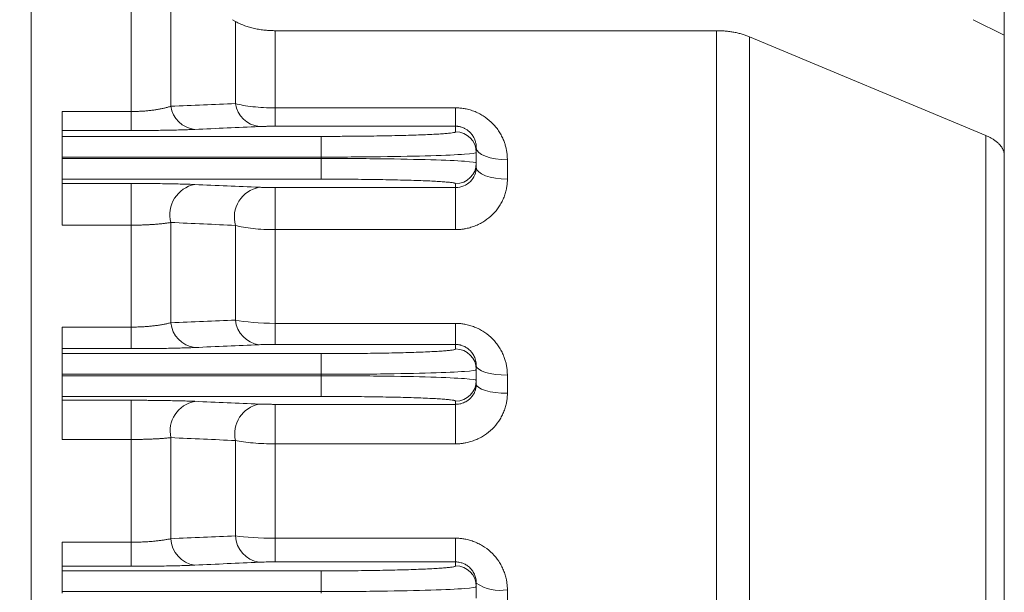
# Model space of a CAD drawing. Units: millimetres. Extents: x 0 to 3564, y 0 to 2520.
# Drawn here: x 1300 to 1395, y 1542 to 1598 of the extents above; entities that cross this region are included whole.
import ezdxf

# ---------------------------------------------------------------- set-up
doc = ezdxf.new("R2010")
doc.units = ezdxf.units.MM
doc.header["$LTSCALE"] = 130
doc.linetypes.add('HIDDEN2', pattern=[0.1875, 0.125, -0.0625])
doc.linetypes.add('PHANTOM2', pattern=[1.25, 0.625, -0.125, 0.125, -0.125, 0.125, -0.125])
doc.layers.get('0').update_dxf_attribs({"linetype": 'CONTINUOUS', "lineweight": 30})
doc.layers.get('DEFPOINTS').update_dxf_attribs({"linetype": 'CONTINUOUS'})
for name, color, linetype, lineweight in [('CUTTING LINE', 6, 'PHANTOM2', 20), ('DIMENSION LINE', 2, 'CONTINUOUS', 13), ('HIDDEN OUTLINE', 2, 'HIDDEN2', 20), ('OUTLINE', 3, 'CONTINUOUS', 20), ('외형선', 3, 'CONTINUOUS', 20)]:
    doc.layers.add(name, color=color, linetype=linetype, lineweight=lineweight)
doc.styles.get("Standard").update_dxf_attribs({"font": 'romans.shx', "width": 0.8, "bigfont": 'whgtxt.shx'})
doc.dimstyles.new('STANDARD$0', dxfattribs={"dimscale": 11.7, "dimtxt": 3, "dimasz": 3, "dimexe": 1, "dimexo": 1, "dimgap": 1, "dimtad": 1, "dimzin": 1, "dimdsep": 46, "dimtxsty": 'Standard', "dimblk": 'OPEN', "dimcen": 0, "dimclrd": 2, "dimclre": 2, "dimclrt": 7, "dimadec": 1, "dimazin": 2, "dimtfac": 1, "dimtmove": 0, "dimatfit": 3, "dimldrblk": 'OPEN', "dimfxl": 1, "dimtolj": 1, "dimtzin": 0, "dimlwd": 9, "dimlwe": 9, "dimarcsym": 0})

# ---------------------------------------------------------------- blocks, each defined once
blk = doc.blocks.new('_Open')
at = {"color": 0, "linetype": 'ByBlock', "lineweight": -2}
for p, q in [((-1, 0.1667), (0, 0)), ((-1, -0.1667), (0, 0)), ((0, 0), (-1, 0))]:
    blk.add_line(p, q, dxfattribs=at)
blk = doc.blocks.new('*D44')
at = {"layer": 'DEFPOINTS', "color": 0, "transparency": 16777216}
for p in [(941.316, 1952.865), (941.316, 1800.763), (1649.716, 1543.19)]:
    blk.add_point(p, dxfattribs=at)
at = {"layer": 'DIMENSION LINE', "color": 2, "lineweight": 9, "transparency": 16777216}
for p, q in [((941.316, 1810.763), (941.316, 1962.865)), ((1649.716, 1553.19), (1649.716, 1962.865)), ((1619.716, 1952.865), (971.316, 1952.865))]:
    blk.add_line(p, q, dxfattribs=at)
at = {"layer": 'DIMENSION LINE', "color": 2, "lineweight": 9, "transparency": 16777216, "xscale": 30, "yscale": 30, "zscale": 30, "rotation": 180}
blk.add_blockref('_Open', (941.316, 1952.865), dxfattribs=at)
at = {"layer": 'DIMENSION LINE', "color": 2, "lineweight": 9, "transparency": 16777216, "xscale": 30, "yscale": 30, "zscale": 30}
blk.add_blockref('_Open', (1649.716, 1952.865), dxfattribs=at)
at = {"layer": 'DIMENSION LINE', "color": 7, "transparency": 16777216, "insert": (1295.516, 1977.865), "char_height": 30, "attachment_point": 5}
blk.add_mtext('\\A1;27.89', dxfattribs=at)
blk = doc.blocks.new('*D45')
at = {"layer": 'DEFPOINTS', "color": 0, "transparency": 16777216}
for p in [(341.816, 2032.865), (341.816, 1695.264), (1649.716, 1543.19)]:
    blk.add_point(p, dxfattribs=at)
at = {"layer": 'DIMENSION LINE', "color": 2, "lineweight": 9, "transparency": 16777216}
for p, q in [((341.816, 1705.264), (341.816, 2042.865)), ((1649.716, 1553.19), (1649.716, 2042.865)), ((1619.716, 2032.865), (371.816, 2032.865))]:
    blk.add_line(p, q, dxfattribs=at)
at = {"layer": 'DIMENSION LINE', "color": 2, "lineweight": 9, "transparency": 16777216, "xscale": 30, "yscale": 30, "zscale": 30, "rotation": 180}
blk.add_blockref('_Open', (341.816, 2032.865), dxfattribs=at)
at = {"layer": 'DIMENSION LINE', "color": 2, "lineweight": 9, "transparency": 16777216, "xscale": 30, "yscale": 30, "zscale": 30}
blk.add_blockref('_Open', (1649.716, 2032.865), dxfattribs=at)
at = {"layer": 'DIMENSION LINE', "color": 7, "transparency": 16777216, "insert": (995.766, 2065.722), "char_height": 30, "attachment_point": 5}
blk.add_mtext('\\A1;(APPROX. 51.50)', dxfattribs=at)
blk = doc.blocks.new('A$C1e426e02')
at = {"layer": 'OUTLINE'}
for p, q in [((0, 13.847), (0, 524.847)), ((94, 406.002), (94, 375.691)), ((9.668, 368.315), (9.668, 378.066)), ((13.499, 378.419), (13.499, 368.828)), ((19.731, 377.023), (19.45, 377.191)), ((19.731, 369.081), (19.731, 377.023)), ((94, 375.691), (91, 377.191)), ((23.562, 376.128), (66.188, 376.128)), ((23.562, 376.128), (23.562, 368.67)), ((66.188, 376.128), (66.188, 124.629)), ((94, 375.691), (94, 364.078)), ((69.391, 375.546), (92.203, 366.003)), ((69.391, 375.546), (69.391, 125.481)), ((3, 368.315), (9.668, 368.315)), ((9.668, 368.315), (9.668, 366.479)), ((23.562, 368.67), (41, 368.67)), ((23.562, 366.891), (23.562, 368.67)), ((41, 368.67), (41, 366.891)), ((3, 365.912), (3, 366.479)), ((9.668, 366.479), (3, 366.479)), ((41, 366.891), (23.562, 366.891)), ((41, 366.891), (41, 366.353)), ((3, 365.912), (28, 365.912)), ((28, 363.913), (28, 365.912)), ((92.203, 366.003), (92.203, 150.857)), ((43, 364.354), (43, 364.812)), ((43, 363.34), (43, 364.354)), ((3, 363.913), (3, 363.78)), ((3, 363.913), (28, 363.913)), ((28, 363.78), (3, 363.78)), ((28, 363.78), (28, 363.913)), ((28, 361.781), (28, 363.78)), ((43, 362.908), (43, 363.34)), ((46, 363.655), (46, 361.774)), ((3, 361.363), (3, 361.781)), ((28, 361.781), (3, 361.781)), ((3, 361.363), (9.668, 361.363)), ((9.668, 361.363), (9.668, 357.332)), ((23.562, 360.97), (41, 360.97)), ((23.562, 356.897), (23.562, 360.97)), ((41, 360.97), (41, 361.341)), ((41, 360.97), (41, 356.897)), ((9.668, 357.332), (3, 357.332)), ((9.668, 347.48), (9.668, 357.332)), ((13.499, 347.906), (13.499, 357.592)), ((19.731, 348.161), (19.731, 357.309)), ((23.562, 356.897), (23.562, 347.842)), ((41, 356.897), (23.562, 356.897)), ((3, 347.48), (9.668, 347.48)), ((9.668, 347.48), (9.668, 345.399)), ((23.562, 347.842), (41, 347.842)), ((23.562, 345.807), (23.562, 347.842)), ((41, 347.842), (41, 345.807)), ((3, 344.914), (3, 345.399)), ((9.668, 345.399), (3, 345.399)), ((41, 345.807), (23.562, 345.807)), ((41, 345.807), (41, 345.366)), ((3, 344.914), (28, 344.914)), ((28, 342.915), (28, 344.914)), ((43, 343.367), (43, 343.744)), ((43, 342.327), (43, 343.367)), ((3, 342.915), (3, 342.779)), ((3, 342.915), (28, 342.915)), ((28, 342.779), (3, 342.779)), ((28, 342.779), (28, 342.915)), ((28, 340.78), (28, 342.779)), ((46, 342.843), (46, 341.088)), ((43, 341.969), (43, 342.327)), ((3, 340.408), (3, 340.78)), ((28, 340.78), (3, 340.78)), ((3, 340.408), (9.668, 340.408)), ((9.668, 340.408), (9.668, 336.619)), ((23.562, 340.015), (41, 340.015)), ((23.562, 336.196), (23.562, 340.015)), ((41, 340.015), (41, 340.328)), ((41, 340.015), (41, 336.196)), ((13.499, 327.032), (13.499, 336.795)), ((9.668, 336.619), (3, 336.619)), ((9.668, 326.687), (9.668, 336.619)), ((19.731, 327.303), (19.731, 336.516)), ((23.562, 336.196), (23.562, 327.076)), ((41, 336.196), (23.562, 336.196)), ((3, 326.687), (9.668, 326.687)), ((9.668, 326.687), (9.668, 324.362)), ((23.562, 327.076), (41, 327.076)), ((23.562, 324.786), (23.562, 327.076)), ((41, 327.076), (41, 324.786)), ((3, 323.918), (3, 324.362)), ((9.668, 324.362), (3, 324.362)), ((41, 324.786), (23.562, 324.786)), ((41, 324.786), (41, 324.402)), ((3, 323.918), (28, 323.918)), ((28, 321.92), (28, 323.918)), ((43, 322.403), (43, 322.737)), ((3, 321.92), (3, 321.774)), ((3, 321.92), (28, 321.92)), ((28, 321.774), (28, 321.92)), ((43, 321.29), (43, 322.403)), ((46, 322.09), (46, 320.345))]:
    blk.add_line(p, q, dxfattribs=at)
at = {"layer": 'OUTLINE', "flags": 128}
for points in [[(43, 364.812), (43.058, 364.586), (43.228, 364.369), (43.506, 364.169), (43.879, 363.994), (44.333, 363.85), (44.852, 363.743), (45.415, 363.677), (46, 363.655)], [(46, 361.774), (45.415, 361.796), (44.852, 361.861), (44.333, 361.965), (43.879, 362.106), (43.506, 362.278), (43.228, 362.474), (43.058, 362.687), (43, 362.908)], [(43, 343.744), (43.058, 343.568), (43.228, 343.399), (43.506, 343.243), (43.879, 343.107), (44.333, 342.994), (44.852, 342.911), (45.415, 342.86), (46, 342.843)], [(46, 341.088), (45.415, 341.105), (44.852, 341.155), (44.333, 341.237), (43.879, 341.346), (43.506, 341.48), (43.228, 341.632), (43.058, 341.797), (43, 341.969)]]:
    blk.add_lwpolyline(points, dxfattribs=at)
at = {"layer": 'OUTLINE'}
for centre, radius, start, end in [((22.327, 369.472), 2.625, 188.56147, 263.48754), ((16.101, 369.196), 2.628, 188.05902, 263.35328), ((41.001, 364.353), 1.999, 0.01643, 90.01642), ((41.001, 363.34), 1.999, 269.98358, 359.98357), ((16.356, 358.357), 2.958, 100.89199, 194.98471), ((22.588, 358.087), 2.961, 100.87887, 195.24997), ((22.372, 348.41), 2.652, 185.38075, 262.58784), ((16.144, 348.138), 2.656, 185.00389, 262.48571), ((41.001, 343.366), 1.999, 0.01729, 90.01728), ((41.001, 342.327), 1.999, 269.98272, 359.98271), ((16.352, 337.434), 2.924, 100.94789, 192.63589), ((22.586, 337.166), 2.927, 100.9526, 192.82926), ((22.418, 327.42), 2.69, 182.49609, 261.6871), ((16.19, 327.136), 2.693, 182.22559, 261.61492), ((41.001, 322.403), 1.999, 0.01981, 90.01979), ((45.285, 326.052), 4.026, 235.42266, 280.23085)]:
    blk.add_arc(centre, radius, start, end, dxfattribs=at)
for points, knots in [([(0, 118.162), (0, 118.591), (0, 119.448), (0, 120.742), (0, 122.041), (0, 123.346), (0, 124.656), (0, 125.972), (0, 127.293), (0, 128.62), (0, 129.953), (0, 131.291), (0, 132.635), (0, 136.291), (0, 142.337), (0, 150.962), (0, 159.82), (0, 168.948), (0, 178.281), (0, 191.064), (0, 207.5), (0, 227.772), (0, 248.455), (0, 269.347), (0, 290.238), (0, 310.921), (0, 331.194), (0, 347.63), (0, 360.412), (0, 369.745), (0, 378.874), (0, 387.731), (0, 396.357), (0, 402.859), (0, 407.405), (0, 410.076), (0, 412.724), (0, 415.35), (0, 417.956), (0, 419.673), (0, 420.532)], [0, 0, 0, 0, 0.004927, 0.009853, 0.014779, 0.019703, 0.024628, 0.029552, 0.034476, 0.039401, 0.044326, 0.049251, 0.054178, 0.059105, 0.089302, 0.119501, 0.150277, 0.181054, 0.212328, 0.243604, 0.306963, 0.370952, 0.435368, 0.5, 0.564632, 0.629048, 0.693037, 0.756396, 0.787671, 0.818946, 0.849722, 0.880499, 0.910696, 0.940895, 0.950748, 0.960599, 0.970447, 0.980296, 0.990146, 1, 1, 1, 1]), ([(19.731, 377.023), (19.779, 376.996), (19.874, 376.94), (20.025, 376.862), (20.183, 376.786), (20.348, 376.714), (20.604, 376.612), (20.965, 376.489), (21.445, 376.36), (21.95, 376.258), (22.418, 376.192), (22.835, 376.153), (23.198, 376.132), (23.44, 376.129), (23.562, 376.128)], [0, 0, 0, 0, 0.050036, 0.100033, 0.150091, 0.200307, 0.250779, 0.375226, 0.500042, 0.624757, 0.749282, 0.833196, 0.916616, 1, 1, 1, 1]), ([(66.188, 376.128), (66.261, 376.127), (66.406, 376.127), (66.622, 376.119), (66.837, 376.108), (67.051, 376.091), (67.263, 376.07), (67.474, 376.044), (67.683, 376.013), (67.96, 375.967), (68.296, 375.897), (68.683, 375.797), (69.051, 375.681), (69.278, 375.591), (69.391, 375.546)], [0, 0, 0, 0, 0.062618, 0.124948, 0.187112, 0.249227, 0.311414, 0.373793, 0.436483, 0.4996, 0.625497, 0.750224, 0.874738, 1, 1, 1, 1]), ([(13.499, 368.828), (14.547, 368.87), (16.628, 368.955), (18.702, 369.039), (19.731, 369.081)], [0, 0, 0, 0, 0.50375, 1, 1, 1, 1]), ([(3, 366.479), (3, 366.482), (3, 366.487), (3, 366.507), (3, 366.536), (3, 366.574), (3, 366.646), (3, 366.777), (3, 366.998), (3, 367.272), (3, 367.554), (3, 367.821), (3, 368.061), (3, 368.23), (3, 368.315)], [0, 0, 0, 0, 0.049114, 0.098012, 0.146845, 0.195768, 0.244933, 0.372403, 0.500027, 0.627498, 0.755122, 0.836831, 0.91822, 1, 1, 1, 1]), ([(9.668, 368.315), (9.736, 368.315), (9.871, 368.316), (10.074, 368.32), (10.277, 368.326), (10.48, 368.334), (10.682, 368.345), (10.882, 368.358), (11.082, 368.373), (11.279, 368.391), (11.474, 368.411), (11.667, 368.433), (11.917, 368.466), (12.219, 368.513), (12.565, 368.577), (12.898, 368.651), (13.215, 368.735), (13.403, 368.796), (13.499, 368.828)], [0, 0, 0, 0, 0.043983, 0.088138, 0.132505, 0.177121, 0.222025, 0.267252, 0.312841, 0.358824, 0.405238, 0.452114, 0.499484, 0.592291, 0.688571, 0.78851, 0.892272, 1, 1, 1, 1]), ([(41, 368.67), (41.069, 368.67), (41.206, 368.668), (41.412, 368.655), (41.617, 368.633), (41.821, 368.603), (42.124, 368.546), (42.52, 368.442), (42.994, 368.264), (43.445, 368.039), (44.009, 367.684), (44.511, 367.251), (44.936, 366.76), (45.216, 366.365), (45.456, 365.947), (45.64, 365.54), (45.778, 365.151), (45.877, 364.785), (45.948, 364.414), (45.992, 364.036), (45.997, 363.782), (46, 363.655)], [0, 0, 0, 0, 0.0250837, 0.0501474, 0.0752428, 0.1004216, 0.1257348, 0.1880625, 0.2505978, 0.3125933, 0.3753991, 0.5002385, 0.5623401, 0.6251738, 0.6874204, 0.7500032, 0.8000125, 0.849768, 0.8995189, 0.9495144, 1, 1, 1, 1]), ([(15.797, 366.585), (15.735, 366.583), (15.612, 366.577), (15.418, 366.57), (15.217, 366.562), (15.009, 366.555), (14.793, 366.548), (14.421, 366.537), (13.87, 366.523), (13.105, 366.507), (12.294, 366.495), (11.583, 366.487), (11.002, 366.483), (10.559, 366.481), (10.114, 366.479), (9.817, 366.479), (9.668, 366.479)], [0, 0, 0, 0, 0.04217, 0.08414, 0.125964, 0.167695, 0.209384, 0.251087, 0.376545, 0.500428, 0.625079, 0.749414, 0.812463, 0.875087, 0.93752, 1, 1, 1, 1]), ([(22.03, 366.864), (21.001, 366.818), (18.926, 366.725), (16.846, 366.632), (15.797, 366.585)], [0, 0, 0, 0, 0.496011, 1, 1, 1, 1]), ([(22.03, 366.864), (22.052, 366.865), (22.105, 366.867), (22.207, 366.871), (22.35, 366.875), (22.52, 366.88), (22.693, 366.883), (22.886, 366.886), (23.1, 366.889), (23.341, 366.89), (23.491, 366.891), (23.562, 366.891)], [0, 0, 0, 0, 0.061559, 0.145435, 0.251398, 0.391956, 0.501179, 0.589092, 0.749855, 0.88075, 1, 1, 1, 1]), ([(28, 365.912), (28.113, 365.912), (28.34, 365.912), (28.68, 365.913), (29.019, 365.914), (29.357, 365.915), (29.694, 365.916), (30.03, 365.918), (30.668, 365.921), (31.598, 365.929), (32.809, 365.943), (33.99, 365.961), (35.519, 365.991), (37.258, 366.039), (38.67, 366.098), (39.563, 366.15), (40.1, 366.19), (40.514, 366.231), (40.752, 366.265), (40.882, 366.292), (40.95, 366.312), (40.992, 366.332), (40.997, 366.346), (41, 366.353)], [0, 0, 0, 0, 0.016673, 0.033318, 0.049948, 0.066573, 0.083205, 0.099855, 0.116534, 0.178268, 0.24003, 0.304342, 0.368683, 0.499912, 0.631156, 0.695489, 0.759852, 0.821616, 0.883407, 0.912581, 0.941697, 0.970816, 1, 1, 1, 1]), ([(41, 366.891), (41.023, 366.89), (41.079, 366.89), (41.176, 366.884), (41.301, 366.869), (41.433, 366.843), (41.613, 366.794), (41.777, 366.731), (41.932, 366.653), (42.112, 366.546), (42.332, 366.376), (42.569, 366.117), (42.725, 365.874), (42.829, 365.659), (42.91, 365.446), (42.97, 365.206), (42.997, 364.978), (42.999, 364.857), (43, 364.812)], [0, 0, 0, 0, 0.01739, 0.041343, 0.071958, 0.111694, 0.143852, 0.215956, 0.251928, 0.287671, 0.394257, 0.50107, 0.625397, 0.685133, 0.749824, 0.867744, 0.951498, 1, 1, 1, 1]), ([(3, 363.913), (3, 363.963), (3, 364.062), (3, 364.208), (3, 364.353), (3, 364.496), (3, 364.715), (3, 364.999), (3, 365.312), (3, 365.572), (3, 365.741), (3, 365.84), (3, 365.895), (3, 365.907), (3, 365.912)], [0, 0, 0, 0, 0.048362, 0.09634, 0.144198, 0.192204, 0.24062, 0.370249, 0.500047, 0.629676, 0.759474, 0.839817, 0.91958, 1, 1, 1, 1]), ([(94, 364.078), (93.999, 364.115), (93.997, 364.188), (93.982, 364.296), (93.96, 364.4), (93.93, 364.5), (93.894, 364.595), (93.852, 364.686), (93.805, 364.772), (93.755, 364.854), (93.702, 364.931), (93.647, 365.004), (93.59, 365.073), (93.486, 365.189), (93.32, 365.348), (93.07, 365.54), (92.798, 365.713), (92.512, 365.868), (92.304, 365.959), (92.203, 366.003)], [0, 0, 0, 0, 0.051097, 0.100466, 0.148107, 0.19402, 0.238205, 0.280661, 0.32139, 0.36039, 0.397662, 0.433206, 0.467022, 0.499109, 0.607337, 0.71154, 0.811717, 0.90787, 1, 1, 1, 1]), ([(3, 361.781), (3, 361.784), (3, 361.789), (3, 361.811), (3, 361.843), (3, 361.886), (3, 361.969), (3, 362.121), (3, 362.381), (3, 362.695), (3, 363.008), (3, 363.291), (3, 363.534), (3, 363.698), (3, 363.78)], [0, 0, 0, 0, 0.048362, 0.09634, 0.144198, 0.192204, 0.24062, 0.370249, 0.500047, 0.629676, 0.759474, 0.839817, 0.91958, 1, 1, 1, 1]), ([(94, 364.078), (94, 363.634), (94, 362.748), (94, 361.413), (94, 360.075), (94, 358.733), (94, 357.388), (94, 356.039), (94, 354.686), (94, 353.329), (94, 351.969), (94, 350.605), (94, 349.238), (94, 347.866), (94, 346.491), (94, 345.113), (94, 343.73), (94, 342.345), (94, 340.955), (94, 337.889), (94, 333.123), (94, 326.615), (94, 320.053), (94, 311.171), (94, 299.907), (94, 286.196), (94, 272.383), (94, 258.521), (94, 244.702), (94, 231.017), (94, 217.517), (94, 206.497), (94, 197.849), (94, 191.482), (94, 185.187), (94, 180.142), (94, 176.306), (94, 173.649), (94, 171.009), (94, 168.388), (94, 165.785), (94, 163.199), (94, 160.633), (94, 158.083), (94, 156.4), (94, 155.558)], [0, 0, 0, 0, 0.006766, 0.01353, 0.020292, 0.027052, 0.033811, 0.040568, 0.047324, 0.05408, 0.060836, 0.067591, 0.074347, 0.081104, 0.087861, 0.09462, 0.10138, 0.108142, 0.114906, 0.121673, 0.152808, 0.183914, 0.215021, 0.246158, 0.309368, 0.37258, 0.436289, 0.5, 0.563709, 0.627421, 0.69063, 0.753842, 0.784977, 0.816084, 0.847191, 0.878328, 0.891858, 0.90538, 0.918896, 0.932408, 0.945919, 0.959431, 0.972947, 0.986469, 1, 1, 1, 1]), ([(41, 361.341), (40.999, 361.345), (40.997, 361.353), (40.984, 361.364), (40.962, 361.376), (40.931, 361.387), (40.891, 361.398), (40.842, 361.41), (40.733, 361.431), (40.514, 361.463), (40.101, 361.504), (39.563, 361.544), (38.67, 361.596), (37.258, 361.655), (35.519, 361.702), (33.99, 361.733), (32.809, 361.751), (31.598, 361.765), (30.585, 361.773), (29.779, 361.777), (29.188, 361.78), (28.595, 361.781), (28.198, 361.781), (28, 361.781)], [0, 0, 0, 0, 0.016683, 0.033338, 0.049977, 0.066611, 0.083252, 0.099911, 0.1166, 0.178365, 0.240155, 0.304492, 0.368851, 0.500095, 0.631323, 0.695639, 0.759977, 0.821713, 0.883473, 0.91263, 0.94173, 0.970833, 1, 1, 1, 1]), ([(46, 361.774), (45.999, 361.712), (45.998, 361.587), (45.986, 361.4), (45.967, 361.214), (45.941, 361.027), (45.891, 360.75), (45.798, 360.384), (45.638, 359.94), (45.436, 359.512), (45.111, 358.968), (44.604, 358.347), (43.97, 357.834), (43.407, 357.498), (42.958, 357.286), (42.489, 357.116), (42.056, 357.005), (41.67, 356.94), (41.335, 356.904), (41.112, 356.9), (41, 356.897)], [0, 0, 0, 0, 0.025119, 0.050233, 0.075377, 0.100586, 0.125894, 0.188637, 0.251301, 0.313945, 0.37613, 0.500342, 0.624669, 0.687073, 0.749436, 0.812133, 0.874409, 0.916571, 0.958362, 1, 1, 1, 1]), ([(3, 357.332), (3, 357.387), (3, 357.496), (3, 357.665), (3, 357.836), (3, 358.069), (3, 358.367), (3, 358.726), (3, 359.08), (3, 359.531), (3, 360.056), (3, 360.503), (3, 360.802), (3, 360.995), (3, 361.15), (3, 361.264), (3, 361.339), (3, 361.355), (3, 361.363)], [0, 0, 0, 0, 0.030869, 0.061644, 0.092431, 0.123333, 0.186693, 0.250144, 0.313503, 0.376954, 0.500026, 0.623097, 0.686457, 0.749908, 0.813267, 0.876718, 0.938336, 1, 1, 1, 1]), ([(9.668, 361.363), (9.753, 361.363), (9.921, 361.363), (10.173, 361.362), (10.425, 361.362), (10.676, 361.361), (10.926, 361.359), (11.176, 361.358), (11.629, 361.354), (12.274, 361.348), (13.084, 361.336), (13.851, 361.321), (14.445, 361.307), (14.892, 361.294), (15.211, 361.284), (15.515, 361.273), (15.703, 361.265), (15.797, 361.261)], [0, 0, 0, 0, 0.0357749, 0.0715103, 0.1072462, 0.1430226, 0.1788795, 0.2148564, 0.2509926, 0.375618, 0.5003326, 0.6243265, 0.7493204, 0.8118623, 0.874367, 0.9370186, 1, 1, 1, 1]), ([(15.797, 361.261), (16.844, 361.216), (18.924, 361.128), (21, 361.039), (22.03, 360.996)], [0, 0, 0, 0, 0.503849, 1, 1, 1, 1]), ([(23.562, 360.97), (23.521, 360.97), (23.431, 360.97), (23.284, 360.971), (23.094, 360.972), (22.898, 360.974), (22.708, 360.977), (22.528, 360.98), (22.338, 360.985), (22.164, 360.99), (22.069, 360.994), (22.03, 360.996)], [0, 0, 0, 0, 0.069217, 0.152727, 0.25046, 0.39893, 0.499463, 0.603911, 0.749011, 0.894715, 1, 1, 1, 1]), ([(13.499, 357.592), (13.45, 357.584), (13.354, 357.567), (13.201, 357.544), (13.043, 357.522), (12.88, 357.501), (12.712, 357.481), (12.541, 357.463), (12.366, 357.446), (12.188, 357.43), (12.008, 357.415), (11.774, 357.398), (11.482, 357.38), (11.128, 357.363), (10.767, 357.349), (10.403, 357.339), (10.036, 357.333), (9.791, 357.332), (9.668, 357.332)], [0, 0, 0, 0, 0.053349, 0.105917, 0.157713, 0.208749, 0.259037, 0.30859, 0.35742, 0.405541, 0.452968, 0.499717, 0.585242, 0.669762, 0.753384, 0.836221, 0.918387, 1, 1, 1, 1]), ([(19.731, 357.309), (18.701, 357.355), (16.625, 357.45), (14.546, 357.544), (13.499, 357.592)], [0, 0, 0, 0, 0.496279, 1, 1, 1, 1]), ([(13.499, 347.906), (14.546, 347.949), (16.626, 348.034), (18.701, 348.119), (19.731, 348.161)], [0, 0, 0, 0, 0.503728, 1, 1, 1, 1]), ([(3, 345.399), (3, 345.403), (3, 345.409), (3, 345.432), (3, 345.464), (3, 345.508), (3, 345.59), (3, 345.74), (3, 345.995), (3, 346.308), (3, 346.629), (3, 346.93), (3, 347.198), (3, 347.386), (3, 347.48)], [0, 0, 0, 0, 0.048976, 0.097701, 0.146349, 0.195097, 0.244119, 0.372002, 0.500031, 0.627914, 0.755944, 0.8374, 0.91848, 1, 1, 1, 1]), ([(9.668, 347.48), (9.737, 347.48), (9.875, 347.481), (10.083, 347.484), (10.291, 347.49), (10.499, 347.498), (10.707, 347.508), (10.914, 347.52), (11.12, 347.534), (11.325, 347.55), (11.527, 347.569), (11.727, 347.589), (11.925, 347.611), (12.119, 347.636), (12.31, 347.662), (12.496, 347.691), (12.678, 347.721), (12.854, 347.754), (13.025, 347.789), (13.19, 347.826), (13.349, 347.865), (13.449, 347.892), (13.499, 347.906)], [0, 0, 0, 0, 0.045749, 0.091798, 0.138174, 0.184903, 0.232013, 0.279529, 0.327476, 0.375879, 0.42476, 0.474143, 0.52405, 0.574501, 0.625517, 0.677118, 0.729323, 0.782149, 0.835613, 0.889733, 0.944524, 1, 1, 1, 1]), ([(41, 347.842), (41.067, 347.841), (41.201, 347.839), (41.402, 347.826), (41.603, 347.805), (41.804, 347.776), (42.1, 347.72), (42.49, 347.618), (42.958, 347.444), (43.407, 347.227), (43.971, 346.882), (44.477, 346.46), (44.909, 345.973), (45.194, 345.579), (45.439, 345.16), (45.628, 344.75), (45.771, 344.357), (45.873, 343.987), (45.946, 343.61), (45.992, 343.228), (45.997, 342.972), (46, 342.843)], [0, 0, 0, 0, 0.024981, 0.049985, 0.07506, 0.100253, 0.125613, 0.187786, 0.250496, 0.312803, 0.375307, 0.499979, 0.562076, 0.624924, 0.68728, 0.749886, 0.800062, 0.849887, 0.899635, 0.949582, 1, 1, 1, 1]), ([(15.797, 345.505), (15.735, 345.502), (15.611, 345.497), (15.415, 345.489), (15.212, 345.482), (15, 345.475), (14.781, 345.468), (14.405, 345.457), (13.848, 345.443), (13.08, 345.427), (12.27, 345.415), (11.565, 345.408), (10.988, 345.403), (10.55, 345.401), (10.11, 345.4), (9.815, 345.4), (9.668, 345.399)], [0, 0, 0, 0, 0.041836, 0.083601, 0.125354, 0.167149, 0.209044, 0.251094, 0.376009, 0.500625, 0.625559, 0.749574, 0.812669, 0.875289, 0.937657, 1, 1, 1, 1]), ([(22.03, 345.78), (21, 345.735), (18.924, 345.643), (16.845, 345.551), (15.797, 345.505)], [0, 0, 0, 0, 0.496121, 1, 1, 1, 1]), ([(28, 344.914), (28.113, 344.914), (28.34, 344.914), (28.68, 344.914), (29.019, 344.915), (29.357, 344.916), (29.694, 344.918), (30.03, 344.919), (30.668, 344.923), (31.598, 344.931), (32.809, 344.945), (33.99, 344.964), (35.519, 344.995), (37.258, 345.044), (38.67, 345.104), (39.563, 345.157), (40.1, 345.199), (40.514, 345.241), (40.752, 345.276), (40.882, 345.304), (40.95, 345.324), (40.992, 345.345), (40.997, 345.359), (41, 345.366)], [0, 0, 0, 0, 0.0166727, 0.033318, 0.0499473, 0.0665719, 0.0832034, 0.0998531, 0.1165325, 0.1782659, 0.2400268, 0.3043383, 0.3686788, 0.4999072, 0.6311517, 0.6954855, 0.7598482, 0.821613, 0.8834055, 0.9125796, 0.9416959, 0.9708157, 1, 1, 1, 1]), ([(41, 345.807), (41.038, 345.806), (41.11, 345.805), (41.213, 345.795), (41.305, 345.782), (41.386, 345.767), (41.463, 345.749), (41.56, 345.723), (41.702, 345.676), (41.945, 345.569), (42.189, 345.411), (42.388, 345.233), (42.522, 345.087), (42.64, 344.931), (42.753, 344.746), (42.853, 344.533), (42.933, 344.294), (42.989, 344.028), (42.996, 343.841), (43, 343.744)], [0, 0, 0, 0, 0.030548, 0.058352, 0.083491, 0.105997, 0.125872, 0.148777, 0.18868, 0.251311, 0.375751, 0.445788, 0.500649, 0.565386, 0.637599, 0.717271, 0.804203, 0.898413, 1, 1, 1, 1]), ([(3, 342.915), (3, 342.965), (3, 343.063), (3, 343.21), (3, 343.355), (3, 343.498), (3, 343.716), (3, 344), (3, 344.313), (3, 344.573), (3, 344.742), (3, 344.842), (3, 344.897), (3, 344.908), (3, 344.914)], [0, 0, 0, 0, 0.048364, 0.0963441, 0.1442048, 0.1922126, 0.2406314, 0.3702545, 0.5000469, 0.6296699, 0.7594624, 0.8398091, 0.919577, 1, 1, 1, 1]), ([(3, 340.78), (3, 340.783), (3, 340.788), (3, 340.81), (3, 340.842), (3, 340.885), (3, 340.968), (3, 341.12), (3, 341.38), (3, 341.694), (3, 342.007), (3, 342.29), (3, 342.532), (3, 342.696), (3, 342.779)], [0, 0, 0, 0, 0.048364, 0.096344, 0.144205, 0.192213, 0.240631, 0.370254, 0.500047, 0.62967, 0.759462, 0.839809, 0.919577, 1, 1, 1, 1]), ([(43, 341.969), (42.999, 341.921), (42.997, 341.825), (42.98, 341.683), (42.954, 341.542), (42.916, 341.404), (42.869, 341.268), (42.811, 341.136), (42.744, 341.009), (42.658, 340.873), (42.538, 340.713), (42.366, 340.533), (42.17, 340.378), (41.964, 340.253), (41.755, 340.154), (41.523, 340.077), (41.306, 340.034), (41.134, 340.017), (41.039, 340.015), (41, 340.015)], [0, 0, 0, 0, 0.0513796, 0.1024608, 0.1532142, 0.2036116, 0.2536291, 0.3032483, 0.3524396, 0.4011678, 0.4653905, 0.550579, 0.6411238, 0.7007147, 0.7721551, 0.8501461, 0.9165701, 0.9664747, 1, 1, 1, 1]), ([(41, 340.328), (40.999, 340.332), (40.997, 340.34), (40.984, 340.352), (40.962, 340.363), (40.931, 340.375), (40.891, 340.387), (40.842, 340.399), (40.733, 340.421), (40.514, 340.453), (40.101, 340.495), (39.563, 340.536), (38.67, 340.589), (37.258, 340.65), (35.519, 340.699), (33.99, 340.73), (32.809, 340.749), (31.598, 340.763), (30.585, 340.771), (29.779, 340.776), (29.188, 340.778), (28.595, 340.779), (28.198, 340.78), (28, 340.78)], [0, 0, 0, 0, 0.016683, 0.033338, 0.049977, 0.066612, 0.083253, 0.099912, 0.116601, 0.178368, 0.240158, 0.304495, 0.368855, 0.5001, 0.631328, 0.695643, 0.75998, 0.821715, 0.883474, 0.912632, 0.941731, 0.970833, 1, 1, 1, 1]), ([(46, 341.088), (45.999, 341.025), (45.998, 340.898), (45.986, 340.708), (45.966, 340.519), (45.939, 340.329), (45.887, 340.047), (45.792, 339.676), (45.628, 339.227), (45.421, 338.794), (45.091, 338.247), (44.578, 337.625), (43.943, 337.115), (43.382, 336.784), (42.936, 336.575), (42.471, 336.409), (42.043, 336.301), (41.662, 336.237), (41.331, 336.203), (41.11, 336.198), (41, 336.196)], [0, 0, 0, 0, 0.025074, 0.050158, 0.075289, 0.100506, 0.125847, 0.188465, 0.251178, 0.31375, 0.376021, 0.50026, 0.624509, 0.686815, 0.749243, 0.811906, 0.874318, 0.916464, 0.958292, 1, 1, 1, 1]), ([(3, 336.619), (3, 336.673), (3, 336.781), (3, 336.945), (3, 337.111), (3, 337.335), (3, 337.62), (3, 337.96), (3, 338.293), (3, 338.716), (3, 339.203), (3, 339.616), (3, 339.892), (3, 340.069), (3, 340.211), (3, 340.316), (3, 340.385), (3, 340.4), (3, 340.408)], [0, 0, 0, 0, 0.030901, 0.061718, 0.092547, 0.123484, 0.186759, 0.250131, 0.313407, 0.376779, 0.500024, 0.623268, 0.686544, 0.749916, 0.813191, 0.876563, 0.938258, 1, 1, 1, 1]), ([(9.668, 340.408), (9.752, 340.408), (9.92, 340.407), (10.171, 340.407), (10.421, 340.406), (10.671, 340.405), (10.92, 340.404), (11.169, 340.403), (11.619, 340.399), (12.262, 340.393), (13.072, 340.381), (13.839, 340.366), (14.436, 340.352), (14.885, 340.339), (15.207, 340.328), (15.513, 340.317), (15.702, 340.309), (15.797, 340.306)], [0, 0, 0, 0, 0.035808, 0.07157, 0.107322, 0.143103, 0.178951, 0.214902, 0.250993, 0.375708, 0.500363, 0.624534, 0.749362, 0.812008, 0.87454, 0.937142, 1, 1, 1, 1]), ([(15.797, 340.306), (16.844, 340.261), (18.922, 340.173), (20.999, 340.084), (22.03, 340.04)], [0, 0, 0, 0, 0.503772, 1, 1, 1, 1]), ([(23.562, 340.015), (23.523, 340.015), (23.435, 340.015), (23.289, 340.015), (23.099, 340.016), (22.903, 340.019), (22.714, 340.021), (22.532, 340.025), (22.343, 340.029), (22.167, 340.035), (22.071, 340.039), (22.03, 340.04)], [0, 0, 0, 0, 0.066557, 0.150128, 0.250607, 0.396059, 0.499749, 0.60123, 0.749161, 0.891783, 1, 1, 1, 1]), ([(13.499, 336.795), (13.45, 336.789), (13.354, 336.778), (13.2, 336.762), (13.042, 336.748), (12.877, 336.734), (12.708, 336.721), (12.534, 336.709), (12.356, 336.697), (12.174, 336.686), (11.989, 336.677), (11.73, 336.664), (11.39, 336.65), (10.966, 336.637), (10.535, 336.627), (10.102, 336.621), (9.812, 336.62), (9.668, 336.619)], [0, 0, 0, 0, 0.052246, 0.10399, 0.155238, 0.205997, 0.256275, 0.306078, 0.355415, 0.404293, 0.45272, 0.500705, 0.603117, 0.704155, 0.803914, 0.902494, 1, 1, 1, 1]), ([(19.731, 336.516), (18.701, 336.562), (16.624, 336.655), (14.546, 336.748), (13.499, 336.795)], [0, 0, 0, 0, 0.496295, 1, 1, 1, 1]), ([(13.499, 327.032), (14.546, 327.077), (16.624, 327.168), (18.701, 327.258), (19.731, 327.303)], [0, 0, 0, 0, 0.50371, 1, 1, 1, 1]), ([(3, 324.362), (3, 324.365), (3, 324.371), (3, 324.389), (3, 324.416), (3, 324.451), (3, 324.494), (3, 324.583), (3, 324.748), (3, 325.037), (3, 325.39), (3, 325.75), (3, 326.085), (3, 326.379), (3, 326.584), (3, 326.687)], [0, 0, 0, 0, 0.040721, 0.081221, 0.121614, 0.162013, 0.202535, 0.243294, 0.3716, 0.500042, 0.628348, 0.75679, 0.837984, 0.918747, 1, 1, 1, 1]), ([(9.668, 326.687), (9.74, 326.687), (9.885, 326.687), (10.101, 326.69), (10.318, 326.695), (10.535, 326.702), (10.751, 326.711), (10.966, 326.721), (11.18, 326.733), (11.391, 326.747), (11.601, 326.763), (11.866, 326.786), (12.183, 326.818), (12.542, 326.862), (12.884, 326.912), (13.208, 326.968), (13.401, 327.01), (13.499, 327.032)], [0, 0, 0, 0, 0.048506, 0.097282, 0.146343, 0.195707, 0.245392, 0.295414, 0.345789, 0.396532, 0.44766, 0.499187, 0.595435, 0.693562, 0.793649, 0.895772, 1, 1, 1, 1]), ([(41, 327.076), (41.066, 327.075), (41.199, 327.074), (41.397, 327.061), (41.595, 327.041), (41.794, 327.012), (42.087, 326.957), (42.473, 326.858), (42.938, 326.688), (43.385, 326.475), (43.946, 326.137), (44.58, 325.618), (45.092, 324.985), (45.422, 324.429), (45.629, 323.989), (45.792, 323.531), (45.898, 323.112), (45.96, 322.738), (45.994, 322.414), (45.998, 322.198), (46, 322.09)], [0, 0, 0, 0, 0.025005, 0.050039, 0.075148, 0.100374, 0.125762, 0.188129, 0.250917, 0.31334, 0.375778, 0.500127, 0.624324, 0.686513, 0.749013, 0.811626, 0.874192, 0.916311, 0.958189, 1, 1, 1, 1]), ([(15.797, 324.472), (15.734, 324.469), (15.61, 324.464), (15.412, 324.456), (15.207, 324.448), (14.994, 324.44), (14.774, 324.433), (14.396, 324.422), (13.837, 324.407), (13.068, 324.391), (12.259, 324.378), (11.556, 324.371), (10.982, 324.366), (10.546, 324.364), (10.108, 324.362), (9.815, 324.362), (9.668, 324.362)], [0, 0, 0, 0, 0.0417764, 0.0834961, 0.125216, 0.1669931, 0.2088841, 0.2509454, 0.3756544, 0.5003489, 0.6251962, 0.7494307, 0.8124933, 0.8751357, 0.9375674, 1, 1, 1, 1]), ([(22.03, 324.759), (20.999, 324.711), (18.923, 324.616), (16.844, 324.52), (15.797, 324.472)], [0, 0, 0, 0, 0.496202, 1, 1, 1, 1]), ([(28, 323.918), (28.113, 323.918), (28.34, 323.919), (28.68, 323.919), (29.019, 323.92), (29.357, 323.921), (29.694, 323.923), (30.03, 323.924), (30.668, 323.928), (31.598, 323.937), (32.809, 323.952), (33.99, 323.972), (35.519, 324.005), (37.258, 324.058), (38.67, 324.122), (39.563, 324.179), (40.1, 324.223), (40.514, 324.268), (40.752, 324.306), (40.882, 324.336), (40.95, 324.358), (40.992, 324.38), (40.997, 324.395), (41, 324.402)], [0, 0, 0, 0, 0.016672, 0.033317, 0.049945, 0.066569, 0.0832, 0.099849, 0.116527, 0.178258, 0.240017, 0.304327, 0.368666, 0.499893, 0.631139, 0.695474, 0.759839, 0.821606, 0.8834, 0.912576, 0.941693, 0.970814, 1, 1, 1, 1]), ([(41, 324.786), (41.039, 324.786), (41.138, 324.784), (41.318, 324.763), (41.56, 324.709), (41.858, 324.596), (42.184, 324.404), (42.485, 324.131), (42.738, 323.78), (42.883, 323.454), (42.958, 323.169), (42.993, 322.958), (42.998, 322.812), (43, 322.737)], [0, 0, 0, 0, 0.033399, 0.085744, 0.157364, 0.249184, 0.36721, 0.499781, 0.628309, 0.784516, 0.852562, 0.92443, 1, 1, 1, 1]), ([(3, 321.92), (3, 321.969), (3, 322.068), (3, 322.214), (3, 322.359), (3, 322.501), (3, 322.72), (3, 323.003), (3, 323.316), (3, 323.576), (3, 323.745), (3, 323.845), (3, 323.901), (3, 323.913), (3, 323.918)], [0, 0, 0, 0, 0.048369, 0.096356, 0.144224, 0.192238, 0.240662, 0.37027, 0.500047, 0.629654, 0.759431, 0.839788, 0.919567, 1, 1, 1, 1])]:
    blk.add_open_spline(points, degree=3, knots=knots, dxfattribs=at)
for points in [[(23.562, 368.67), (22.809, 368.67), (21.329, 368.751), (20.184, 368.958), (19.731, 369.081)], [(28, 363.913), (29.963, 363.913), (33.89, 363.936), (38.883, 364.034), (42.219, 364.181), (43, 364.296), (43, 364.354)], [(43, 363.34), (43, 363.398), (42.219, 363.513), (38.883, 363.659), (33.89, 363.757), (29.963, 363.78), (28, 363.78)], [(43, 362.908), (43, 362.661), (42.902, 362.17), (42.476, 361.527), (41.809, 361.078), (41.273, 360.97), (41, 360.97)], [(19.731, 357.309), (20.193, 357.182), (21.359, 356.975), (22.819, 356.897), (23.562, 356.897)], [(23.562, 347.842), (22.072, 347.842), (20.651, 347.966), (19.731, 348.161)], [(22.03, 345.78), (22.397, 345.796), (22.966, 345.807), (23.562, 345.807)], [(28, 342.915), (29.963, 342.915), (33.89, 342.939), (38.883, 343.039), (42.219, 343.189), (43, 343.308), (43, 343.367)], [(43, 342.327), (43, 342.386), (42.219, 342.504), (38.883, 342.655), (33.89, 342.755), (29.963, 342.779), (28, 342.779)], [(19.731, 336.516), (20.197, 336.417), (21.371, 336.255), (22.824, 336.196), (23.562, 336.196)], [(23.562, 327.076), (22.082, 327.076), (20.66, 327.163), (19.731, 327.303)], [(22.03, 324.759), (22.401, 324.776), (22.97, 324.786), (23.562, 324.786)], [(28, 321.92), (29.963, 321.92), (33.89, 321.945), (38.883, 322.053), (42.219, 322.214), (43, 322.34), (43, 322.403)]]:
    blk.add_open_spline(points, degree=3, dxfattribs=at)
blk = doc.blocks.new('1')
at = {"layer": 'CUTTING LINE', "ltscale": 0.5}
blk.add_line((13136.243, 47.781), (13136.243, -210.519), dxfattribs=at)

msp = doc.modelspace()

# ---------------------------------------------------------------- linework, layer by layer
at = {"layer": '외형선'}
msp.add_line((1300.8158, 1745.4275), (1300.8158, 1337.4308), dxfattribs=at)

# ---------------------------------------------------------------- block references
at = {"layer": 'DIMENSION LINE'}
msp.add_blockref('A$C1e426e02', (1300.8158, 1220.5806), dxfattribs=at)
at = {"layer": 'HIDDEN OUTLINE'}
msp.add_blockref('1', (-11835.4271, 1728.9468), dxfattribs=at)

# ---------------------------------------------------------------- dimensions: what is measured, and where the dimension line sits
at = {"layer": 'DIMENSION LINE'}
dim = msp.add_linear_dim(base=(341.8158, 2032.8653), p1=(1649.7158, 1543.1903), p2=(341.8158, 1695.2644), text='(APPROX. 51.50)', dimstyle='STANDARD$0', override={"dimscale": 10, "dimlfac": 0.03937, "dimzin": 0, "dimtfac": 0.55, "dimtdec": 3, "dimtmove": 0}, dxfattribs=at)
dim.commit()
dim.dimension.update_dxf_attribs({"geometry": '*D45', "text_midpoint": (995.7658, 2032.8653), "dimtype": 160})
dim = msp.add_linear_dim(base=(941.3158, 1952.8653), p1=(1649.7158, 1543.1903), p2=(941.3158, 1800.7634), dimstyle='STANDARD$0', override={"dimscale": 10, "dimlfac": 0.03937, "dimzin": 0, "dimtfac": 0.55, "dimtdec": 3, "dimtmove": 0}, dxfattribs=at)
dim.commit()
dim.dimension.update_dxf_attribs({"geometry": '*D44', "text_midpoint": (1295.5158, 1952.8653), "dimtype": 160})

doc.saveas('drawing.dxf')
